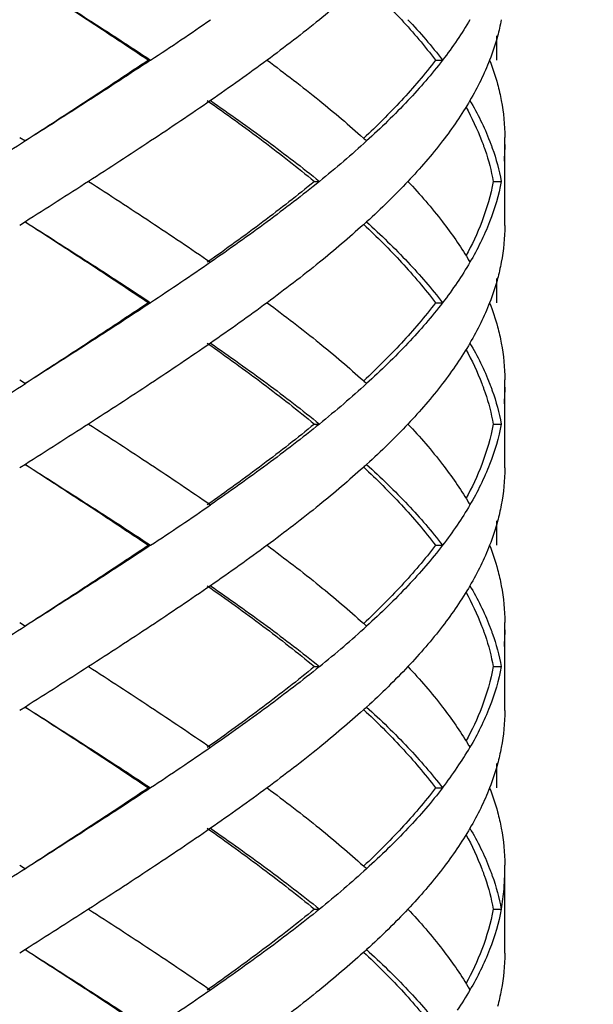
# Model space of a CAD drawing. Units: millimetres. Extents: x 5305 to 5914, y -296 to 251.
# Drawn here: x 5499 to 5506, y -187 to -175 of the extents above; entities that cross this region are included whole.
import ezdxf

# ---------------------------------------------------------------- set-up
doc = ezdxf.new("R2010")
doc.units = ezdxf.units.MM
doc.layers.add('尺寸线', color=1, linetype='Continuous', lineweight=15)
doc.styles.get("Standard").update_dxf_attribs({"font": 'arial.ttf'})
doc.dimstyles.new('5', dxfattribs={"dimtxt": 14, "dimasz": 4, "dimexe": 2, "dimexo": 0.7, "dimgap": 1, "dimtad": 1, "dimdsep": 46, "dimtxsty": 'Standard', "dimcen": 2.5, "dimadec": 0, "dimazin": 0, "dimtfac": 1, "dimtmove": 0, "dimatfit": 3, "dimldrblk": 'DOTSMALL', "dimfxl": 0, "dimarcsym": 0})

# ---------------------------------------------------------------- blocks, each defined once
blk = doc.blocks.new('*D29')
at = {"layer": 'Defpoints', "color": 0}
for p in [(5399.945, -62.506), (5613.94, -62.506), (5613.94, -283.684)]:
    blk.add_point(p, dxfattribs=at)
at = {"layer": '尺寸线', "color": 0, "lineweight": -2}
for p, q in [((5399.945, -63.206), (5399.945, -285.684)), ((5613.94, -63.206), (5613.94, -285.684)), ((5403.945, -283.684), (5609.94, -283.684))]:
    blk.add_line(p, q, dxfattribs=at)
at = {"layer": '尺寸线', "color": 0}
for points in [[(5403.945, -283.017), (5403.945, -284.35), (5399.945, -283.684)], [(5609.94, -283.017), (5609.94, -284.35), (5613.94, -283.684)]]:
    blk.add_solid(points, dxfattribs=at)
at = {"layer": '尺寸线', "color": 0, "insert": (5506.943, -275.445), "char_height": 14, "attachment_point": 5}
blk.add_mtext('G 1/2', dxfattribs=at)
blk = doc.blocks.new('_DotSmall')
at = {"color": 0, "linetype": 'ByBlock', "const_width": 0.5}
blk.add_lwpolyline([(-0.0625, 0, 1), (0.0625, 0, 1)], format="xyb", close=True, dxfattribs=at)

msp = doc.modelspace()

# ---------------------------------------------------------------- linework, layer by layer
at = {"color": 7}
for p, q in [((5504.832, -174.755), (5504.832, -175.056)), ((5500.525, -175.056), (5500.552, -175.056)), ((5504.075, -175.056), (5504.163, -175.056)), ((5498.932, -176.011), (5499.002, -176.056)), ((5504.932, -177.1), (5504.932, -176.011)), ((5502.578, -176.556), (5502.64, -176.556)), ((5504.79, -176.556), (5504.889, -176.556)), ((5499.002, -177.056), (5498.932, -177.1)), ((5504.832, -177.755), (5504.832, -178.056)), ((5500.525, -178.056), (5500.552, -178.056)), ((5504.075, -178.056), (5504.163, -178.056)), ((5498.932, -179.011), (5499.002, -179.056)), ((5504.932, -180.1), (5504.932, -179.011)), ((5502.578, -179.556), (5502.64, -179.556)), ((5504.79, -179.556), (5504.889, -179.556)), ((5499.002, -180.056), (5498.932, -180.1)), ((5504.832, -180.755), (5504.832, -181.056)), ((5500.525, -181.056), (5500.552, -181.056)), ((5504.075, -181.056), (5504.163, -181.056)), ((5498.932, -182.011), (5499.002, -182.056)), ((5504.932, -183.1), (5504.932, -182.011)), ((5502.578, -182.556), (5502.64, -182.556)), ((5504.79, -182.556), (5504.889, -182.556)), ((5499.002, -183.056), (5498.932, -183.1)), ((5504.832, -183.755), (5504.832, -184.056)), ((5500.525, -184.056), (5500.552, -184.056)), ((5504.075, -184.056), (5504.163, -184.056)), ((5498.932, -185.011), (5499.002, -185.056)), ((5504.932, -186.1), (5504.932, -185.011)), ((5502.578, -185.556), (5502.64, -185.556)), ((5504.79, -185.556), (5504.889, -185.556)), ((5499.002, -186.056), (5498.932, -186.1))]:
    msp.add_line(p, q, dxfattribs=at)
for points, start_tangent, end_tangent in [([(5499.001, -174.056), (5499.767, -174.554), (5500.525, -175.056)], (0.839419, -0.543485), (0.829849, -0.557989)), ([(5499.002, -174.056), (5499.784, -174.556), (5500.552, -175.056)], (0.843547, -0.537055), (0.834152, -0.551534)), ([(5503.183, -174.092), (5502.64, -174.556), (5501.992, -175.056)], (-0.74244, -0.669913), (-0.803786, -0.594919)), ([(5503.189, -174.09), (5503.653, -174.555), (5504.075, -175.056)], (0.730426, -0.682992), (0.60338, -0.797454)), ([(5500.552, -175.056), (5500.927, -174.806), (5501.292, -174.556)], (0.834152, 0.551534), (0.82213, 0.5693)), ([(5503.734, -174.556), (5504.163, -175.056)], (0.685538, -0.728036), (0.609824, -0.792537)), ([(5504.501, -174.556), (5504.344, -174.806)], (-0.504383, -0.86348), (-0.561312, -0.827604)), ([(5504.889, -174.556), (5504.867, -174.661)], (-0.183445, -0.98303), (-0.2239, -0.974612)), ([(5504.867, -174.661), (5504.843, -174.758)], (-0.2239, -0.974612), (-0.259957, -0.96562)), ([(5504.344, -174.806), (5504.163, -175.056)], (-0.561312, -0.827604), (-0.609824, -0.792537)), ([(5504.843, -174.758), (5504.745, -175.056)], (-0.259957, -0.96562), (-0.362378, -0.932031)), ([(5500.525, -175.056), (5499.77, -175.556), (5499.001, -176.056)], (-0.829849, -0.557989), (-0.839419, -0.543485)), ([(5500.552, -175.056), (5499.784, -175.556), (5499.002, -176.056)], (-0.834152, -0.551534), (-0.843547, -0.537055)), ([(5501.992, -175.056), (5501.648, -175.306), (5501.292, -175.556)], (-0.803786, -0.594919), (-0.82213, -0.5693)), ([(5501.992, -175.056), (5502.64, -175.556), (5503.183, -176.019)], (0.803786, -0.594919), (0.74244, -0.669913)), ([(5504.075, -175.056), (5503.654, -175.556), (5503.189, -176.021)], (-0.60338, -0.797454), (-0.730426, -0.682992)), ([(5504.163, -175.056), (5503.734, -175.556)], (-0.609824, -0.792537), (-0.685538, -0.728036)), ([(5504.745, -175.056), (5504.635, -175.306), (5504.501, -175.556)], (-0.362378, -0.932031), (-0.504383, -0.86348)), ([(5504.745, -175.056), (5504.843, -175.354)], (0.362378, -0.932031), (0.259957, -0.96562)), ([(5504.843, -175.354), (5504.889, -175.556)], (0.259957, -0.96562), (0.183445, -0.98303)), ([(5501.292, -175.556), (5500.552, -176.056), (5499.784, -176.556)], (-0.82213, -0.5693), (-0.841068, -0.540929)), ([(5501.253, -175.556), (5501.944, -176.058), (5502.578, -176.556)], (0.817613, -0.575768), (0.77195, -0.635684)), ([(5501.292, -175.556), (5501.992, -176.056), (5502.64, -176.556)], (0.82213, -0.5693), (0.777158, -0.629306)), ([(5503.734, -175.556), (5503.224, -176.056)], (-0.685538, -0.728036), (-0.739231, -0.673452)), ([(5504.501, -175.556), (5504.163, -176.056)], (-0.504383, -0.86348), (-0.60979, -0.792563)), ([(5504.501, -175.556), (5504.745, -176.056), (5504.748, -176.064)], (0.504383, -0.86348), (0.359486, -0.93315)), ([(5504.889, -175.556), (5504.932, -176.011)], (0.183445, -0.98303), (0.000267, -1)), ([(5504.452, -175.633), (5504.646, -176.051)], (0.478718, -0.877969), (0.358492, -0.933533)), ([(5499.002, -176.056), (5498.609, -176.306), (5498.218, -176.556)], (-0.843547, -0.537055), (-0.841824, -0.539753)), ([(5503.224, -176.056), (5502.94, -176.306), (5502.64, -176.556)], (-0.739231, -0.673452), (-0.777158, -0.629306)), ([(5503.183, -176.019), (5503.224, -176.056)], (0.74244, -0.669913), (0.73923, -0.673453)), ([(5504.163, -176.056), (5503.734, -176.556)], (-0.60979, -0.792563), (-0.685536, -0.728039)), ([(5504.646, -176.051), (5504.66, -176.088)], (0.358492, -0.933533), (0.346455, -0.938067)), ([(5504.748, -176.064), (5504.763, -176.104)], (0.359486, -0.93315), (0.346412, -0.938083)), ([(5504.66, -176.088), (5504.675, -176.128)], (0.346454, -0.938067), (0.333309, -0.942818)), ([(5504.675, -176.128), (5504.689, -176.169)], (0.333309, -0.942818), (0.319809, -0.947482)), ([(5504.689, -176.169), (5504.79, -176.556)], (0.319809, -0.947482), (0.18069, -0.98354)), ([(5504.763, -176.104), (5504.778, -176.144)], (0.346412, -0.938083), (0.332976, -0.942935)), ([(5504.778, -176.144), (5504.889, -176.556)], (0.332976, -0.942935), (0.18365, -0.982992)), ([(5504.932, -176.1), (5504.923, -176.306)], (-0.000044, -1), (-0.084116, -0.996456)), ([(5499.784, -176.556), (5499.394, -176.806), (5499.002, -177.056)], (-0.841068, -0.540929), (-0.843547, -0.537055)), ([(5499.784, -176.556), (5500.552, -177.056), (5501.292, -177.556)], (0.841068, -0.540929), (0.82213, -0.5693)), ([(5502.578, -176.556), (5501.941, -177.056), (5501.253, -177.556)], (-0.77195, -0.635684), (-0.817613, -0.575768)), ([(5502.64, -176.556), (5501.992, -177.056), (5501.292, -177.556)], (-0.777158, -0.629306), (-0.82213, -0.5693)), ([(5503.734, -176.556), (5503.489, -176.806), (5503.224, -177.056)], (-0.685536, -0.728039), (-0.739231, -0.673452)), ([(5503.734, -176.556), (5504.163, -177.056)], (0.685536, -0.728039), (0.60979, -0.792563)), ([(5504.79, -176.556), (5504.648, -177.056)], (-0.18069, -0.98354), (-0.356908, -0.93414)), ([(5504.889, -176.556), (5504.745, -177.056)], (-0.18365, -0.982992), (-0.362154, -0.932118)), ([(5499.001, -177.056), (5499.771, -177.556), (5500.525, -178.056)], (0.839419, -0.543485), (0.829849, -0.557989)), ([(5499.002, -177.056), (5499.784, -177.556), (5500.552, -178.056)], (0.843547, -0.537055), (0.834152, -0.551534)), ([(5503.183, -177.092), (5502.64, -177.556), (5501.992, -178.056)], (-0.74244, -0.669913), (-0.803786, -0.594919)), ([(5503.224, -177.056), (5503.183, -177.092)], (-0.73923, -0.673453), (-0.74244, -0.669913)), ([(5503.189, -177.09), (5503.657, -177.559), (5504.075, -178.056)], (0.730428, -0.68299), (0.60338, -0.797454)), ([(5503.224, -177.056), (5503.734, -177.556)], (0.739231, -0.673452), (0.685538, -0.728036)), ([(5504.163, -177.056), (5504.475, -177.511)], (0.60979, -0.792563), (0.515193, -0.857074)), ([(5504.648, -177.056), (5504.452, -177.478)], (-0.356908, -0.93414), (-0.478706, -0.877975)), ([(5504.745, -177.056), (5504.501, -177.556)], (-0.362154, -0.932118), (-0.504383, -0.86348)), ([(5504.932, -177.1), (5504.889, -177.556)], (-0.000267, -1), (-0.183445, -0.98303)), ([(5504.475, -177.511), (5504.501, -177.556)], (0.515194, -0.857074), (0.504383, -0.86348)), ([(5501.292, -177.556), (5500.927, -177.806), (5500.552, -178.056)], (-0.82213, -0.5693), (-0.834152, -0.551534)), ([(5503.734, -177.556), (5504.163, -178.056)], (0.685538, -0.728036), (0.609824, -0.792537)), ([(5504.501, -177.556), (5504.344, -177.806)], (-0.504383, -0.86348), (-0.561312, -0.827604)), ([(5504.889, -177.556), (5504.867, -177.661)], (-0.183445, -0.98303), (-0.2239, -0.974612)), ([(5504.843, -177.758), (5504.745, -178.056)], (-0.259957, -0.96562), (-0.362378, -0.932031)), ([(5504.867, -177.661), (5504.843, -177.758)], (-0.2239, -0.974612), (-0.259957, -0.96562)), ([(5504.344, -177.806), (5504.163, -178.056)], (-0.561312, -0.827604), (-0.609824, -0.792537)), ([(5500.525, -178.056), (5499.77, -178.556), (5499.001, -179.056)], (-0.829849, -0.557989), (-0.839419, -0.543485)), ([(5500.552, -178.056), (5499.784, -178.556), (5499.002, -179.056)], (-0.834152, -0.551534), (-0.843547, -0.537055)), ([(5501.992, -178.056), (5501.648, -178.306), (5501.292, -178.556)], (-0.803786, -0.594919), (-0.82213, -0.5693)), ([(5501.992, -178.056), (5502.64, -178.556), (5503.183, -179.019)], (0.803786, -0.594919), (0.74244, -0.669913)), ([(5504.075, -178.056), (5503.654, -178.556), (5503.189, -179.021)], (-0.60338, -0.797454), (-0.730426, -0.682992)), ([(5504.163, -178.056), (5503.734, -178.556)], (-0.609824, -0.792537), (-0.685538, -0.728036)), ([(5504.745, -178.056), (5504.635, -178.306), (5504.501, -178.556)], (-0.362378, -0.932031), (-0.504383, -0.86348)), ([(5504.745, -178.056), (5504.843, -178.354)], (0.362378, -0.932031), (0.259957, -0.96562)), ([(5504.843, -178.354), (5504.889, -178.556)], (0.259957, -0.96562), (0.183445, -0.98303)), ([(5501.292, -178.556), (5500.552, -179.056), (5499.784, -179.556)], (-0.82213, -0.5693), (-0.841068, -0.540929)), ([(5501.253, -178.556), (5501.945, -179.059), (5502.578, -179.556)], (0.817613, -0.575768), (0.77195, -0.635684)), ([(5501.292, -178.556), (5501.992, -179.056), (5502.64, -179.556)], (0.82213, -0.5693), (0.777158, -0.629306)), ([(5503.734, -178.556), (5503.224, -179.056)], (-0.685538, -0.728036), (-0.739231, -0.673452)), ([(5504.501, -178.556), (5504.163, -179.056)], (-0.504383, -0.86348), (-0.60979, -0.792563)), ([(5504.501, -178.556), (5504.745, -179.056), (5504.748, -179.064)], (0.504383, -0.86348), (0.359486, -0.93315)), ([(5504.889, -178.556), (5504.932, -179.011)], (0.183445, -0.98303), (0.000267, -1)), ([(5504.452, -178.633), (5504.648, -179.055)], (0.478709, -0.877974), (0.357278, -0.933998)), ([(5498.218, -179.556), (5498.609, -179.306), (5499.002, -179.056)], (0.841824, 0.539753), (0.843547, 0.537055)), ([(5503.224, -179.056), (5502.94, -179.306), (5502.64, -179.556)], (-0.739231, -0.673452), (-0.777158, -0.629306)), ([(5503.183, -179.019), (5503.224, -179.056)], (0.74244, -0.669913), (0.73923, -0.673453)), ([(5504.163, -179.056), (5503.734, -179.556)], (-0.60979, -0.792563), (-0.685536, -0.728039)), ([(5504.648, -179.055), (5504.66, -179.088)], (0.357278, -0.933998), (0.346515, -0.938044)), ([(5504.66, -179.088), (5504.675, -179.128)], (0.346516, -0.938044), (0.333366, -0.942797)), ([(5504.748, -179.064), (5504.763, -179.104)], (0.359486, -0.93315), (0.346412, -0.938083)), ([(5504.763, -179.104), (5504.778, -179.144)], (0.346412, -0.938083), (0.332976, -0.942935)), ([(5504.932, -179.1), (5504.923, -179.306)], (-0.000044, -1), (-0.084116, -0.996456)), ([(5504.675, -179.128), (5504.689, -179.169)], (0.333367, -0.942797), (0.319864, -0.947464)), ([(5504.689, -179.169), (5504.79, -179.556)], (0.319864, -0.947464), (0.18069, -0.98354)), ([(5504.778, -179.144), (5504.889, -179.556)], (0.332976, -0.942935), (0.18365, -0.982992)), ([(5499.784, -179.556), (5499.394, -179.806), (5499.002, -180.056)], (-0.841068, -0.540929), (-0.843547, -0.537055)), ([(5499.784, -179.556), (5500.552, -180.056), (5501.292, -180.556)], (0.841068, -0.540929), (0.82213, -0.5693)), ([(5502.578, -179.556), (5501.941, -180.056), (5501.253, -180.556)], (-0.77195, -0.635684), (-0.817613, -0.575768)), ([(5502.64, -179.556), (5501.992, -180.056), (5501.292, -180.556)], (-0.777158, -0.629306), (-0.82213, -0.5693)), ([(5503.734, -179.556), (5503.489, -179.806), (5503.224, -180.056)], (-0.685536, -0.728039), (-0.739231, -0.673452)), ([(5503.734, -179.556), (5504.163, -180.056)], (0.685536, -0.728039), (0.60979, -0.792563)), ([(5504.79, -179.556), (5504.648, -180.056)], (-0.18069, -0.98354), (-0.356912, -0.934138)), ([(5504.889, -179.556), (5504.745, -180.056)], (-0.18365, -0.982992), (-0.362154, -0.932118)), ([(5499.001, -180.056), (5499.769, -180.555), (5500.525, -181.056)], (0.839419, -0.543485), (0.829849, -0.557989)), ([(5499.002, -180.056), (5499.784, -180.556), (5500.552, -181.056)], (0.843547, -0.537055), (0.834152, -0.551534)), ([(5503.224, -180.056), (5503.183, -180.092)], (-0.73923, -0.673453), (-0.74244, -0.669913)), ([(5503.189, -180.09), (5503.653, -180.555), (5504.075, -181.056)], (0.730426, -0.682992), (0.60338, -0.797454)), ([(5503.224, -180.056), (5503.734, -180.556)], (0.739231, -0.673452), (0.685538, -0.728036)), ([(5504.163, -180.056), (5504.475, -180.511)], (0.60979, -0.792563), (0.515193, -0.857074)), ([(5504.648, -180.056), (5504.452, -180.478)], (-0.356912, -0.934138), (-0.478706, -0.877975)), ([(5504.745, -180.056), (5504.501, -180.556)], (-0.362154, -0.932118), (-0.504383, -0.86348)), ([(5503.183, -180.092), (5502.64, -180.556), (5501.992, -181.056)], (-0.74244, -0.669913), (-0.803786, -0.594919)), ([(5504.932, -180.1), (5504.889, -180.556)], (-0.000267, -1), (-0.183445, -0.98303)), ([(5500.552, -181.056), (5500.927, -180.806), (5501.292, -180.556)], (0.834152, 0.551534), (0.82213, 0.5693)), ([(5503.734, -180.556), (5504.163, -181.056)], (0.685538, -0.728036), (0.609824, -0.792537)), ([(5504.501, -180.556), (5504.344, -180.806)], (-0.504383, -0.86348), (-0.561312, -0.827604)), ([(5504.475, -180.511), (5504.501, -180.556)], (0.515194, -0.857074), (0.504383, -0.86348)), ([(5504.889, -180.556), (5504.867, -180.661)], (-0.183445, -0.98303), (-0.2239, -0.974612)), ([(5504.867, -180.661), (5504.843, -180.758)], (-0.2239, -0.974612), (-0.259957, -0.96562)), ([(5504.344, -180.806), (5504.163, -181.056)], (-0.561312, -0.827604), (-0.609824, -0.792537)), ([(5504.843, -180.758), (5504.745, -181.056)], (-0.259957, -0.96562), (-0.362378, -0.932031)), ([(5500.525, -181.056), (5499.77, -181.556), (5499.001, -182.056)], (-0.829849, -0.557989), (-0.839419, -0.543485)), ([(5500.552, -181.056), (5499.784, -181.556), (5499.002, -182.056)], (-0.834152, -0.551534), (-0.843547, -0.537055)), ([(5501.992, -181.056), (5501.648, -181.306), (5501.292, -181.556)], (-0.803786, -0.594919), (-0.82213, -0.5693)), ([(5501.992, -181.056), (5502.64, -181.556), (5503.183, -182.019)], (0.803786, -0.594919), (0.74244, -0.669913)), ([(5504.075, -181.056), (5503.654, -181.556), (5503.189, -182.021)], (-0.60338, -0.797454), (-0.730426, -0.682992)), ([(5504.163, -181.056), (5503.734, -181.556)], (-0.609824, -0.792537), (-0.685538, -0.728036)), ([(5504.745, -181.056), (5504.635, -181.306), (5504.501, -181.556)], (-0.362378, -0.932031), (-0.504383, -0.86348)), ([(5504.745, -181.056), (5504.843, -181.354)], (0.362378, -0.932031), (0.259957, -0.96562)), ([(5504.843, -181.354), (5504.889, -181.556)], (0.259957, -0.96562), (0.183445, -0.98303)), ([(5501.292, -181.556), (5500.552, -182.056), (5499.784, -182.556)], (-0.82213, -0.5693), (-0.841068, -0.540929)), ([(5501.253, -181.556), (5501.939, -182.054), (5502.578, -182.556)], (0.817613, -0.575768), (0.77195, -0.635684)), ([(5501.292, -181.556), (5501.992, -182.056), (5502.64, -182.556)], (0.82213, -0.5693), (0.777158, -0.629306)), ([(5503.734, -181.556), (5503.224, -182.056)], (-0.685538, -0.728036), (-0.739231, -0.673452)), ([(5504.501, -181.556), (5504.163, -182.056)], (-0.504383, -0.86348), (-0.60979, -0.792563)), ([(5504.452, -181.633), (5504.646, -182.051)], (0.478717, -0.877969), (0.358453, -0.933548)), ([(5504.501, -181.556), (5504.745, -182.056), (5504.748, -182.064)], (0.504383, -0.86348), (0.359486, -0.93315)), ([(5504.889, -181.556), (5504.932, -182.011)], (0.183445, -0.98303), (0.000267, -1)), ([(5503.183, -182.019), (5503.224, -182.056)], (0.74244, -0.669913), (0.73923, -0.673453)), ([(5499.002, -182.056), (5498.609, -182.306), (5498.218, -182.556)], (-0.843547, -0.537055), (-0.841824, -0.539753)), ([(5502.64, -182.556), (5502.94, -182.306), (5503.224, -182.056)], (0.777158, 0.629306), (0.739231, 0.673452)), ([(5504.163, -182.056), (5503.734, -182.556)], (-0.60979, -0.792563), (-0.685536, -0.728039)), ([(5504.646, -182.051), (5504.66, -182.088)], (0.358453, -0.933548), (0.346456, -0.938066)), ([(5504.66, -182.088), (5504.675, -182.128)], (0.346456, -0.938066), (0.333311, -0.942817)), ([(5504.675, -182.128), (5504.689, -182.169)], (0.333311, -0.942817), (0.319811, -0.947481)), ([(5504.748, -182.064), (5504.763, -182.104)], (0.359486, -0.93315), (0.346412, -0.938083)), ([(5504.763, -182.104), (5504.778, -182.144)], (0.346412, -0.938083), (0.332976, -0.942935)), ([(5504.778, -182.144), (5504.889, -182.556)], (0.332976, -0.942935), (0.18365, -0.982992)), ([(5504.932, -182.1), (5504.923, -182.306)], (-0.000044, -1), (-0.084116, -0.996456)), ([(5504.689, -182.169), (5504.79, -182.556)], (0.319811, -0.947481), (0.18069, -0.98354)), ([(5499.784, -182.556), (5499.394, -182.806), (5499.002, -183.056)], (-0.841068, -0.540929), (-0.843547, -0.537055)), ([(5499.784, -182.556), (5500.552, -183.056), (5501.292, -183.556)], (0.841068, -0.540929), (0.82213, -0.5693)), ([(5502.578, -182.556), (5501.941, -183.056), (5501.253, -183.556)], (-0.77195, -0.635684), (-0.817613, -0.575768)), ([(5502.64, -182.556), (5501.992, -183.056), (5501.292, -183.556)], (-0.777158, -0.629306), (-0.82213, -0.5693)), ([(5503.734, -182.556), (5503.489, -182.806), (5503.224, -183.056)], (-0.685536, -0.728039), (-0.739231, -0.673452)), ([(5503.734, -182.556), (5504.163, -183.056)], (0.685536, -0.728039), (0.60979, -0.792563)), ([(5504.79, -182.556), (5504.648, -183.056)], (-0.18069, -0.98354), (-0.35696, -0.93412)), ([(5504.889, -182.556), (5504.745, -183.056)], (-0.18365, -0.982992), (-0.362154, -0.932118)), ([(5499.001, -183.056), (5499.773, -183.557), (5500.525, -184.056)], (0.839419, -0.543485), (0.829849, -0.557989)), ([(5499.002, -183.056), (5499.784, -183.556), (5500.552, -184.056)], (0.843547, -0.537055), (0.834152, -0.551534)), ([(5503.183, -183.092), (5502.64, -183.556), (5501.992, -184.056)], (-0.74244, -0.669913), (-0.803786, -0.594919)), ([(5503.224, -183.056), (5503.183, -183.092)], (-0.73923, -0.673453), (-0.74244, -0.669913)), ([(5503.189, -183.09), (5503.655, -183.557), (5504.075, -184.056)], (0.730427, -0.682991), (0.60338, -0.797454)), ([(5503.224, -183.056), (5503.734, -183.556)], (0.739231, -0.673452), (0.685538, -0.728036)), ([(5504.163, -183.056), (5504.475, -183.511)], (0.60979, -0.792563), (0.515193, -0.857074)), ([(5504.648, -183.056), (5504.452, -183.478)], (-0.35696, -0.93412), (-0.478706, -0.877975)), ([(5504.745, -183.056), (5504.501, -183.556)], (-0.362154, -0.932118), (-0.504383, -0.86348)), ([(5504.932, -183.1), (5504.889, -183.556)], (-0.000267, -1), (-0.183445, -0.98303)), ([(5501.292, -183.556), (5500.927, -183.806), (5500.552, -184.056)], (-0.82213, -0.5693), (-0.834152, -0.551534)), ([(5503.734, -183.556), (5504.163, -184.056)], (0.685538, -0.728036), (0.609824, -0.792537)), ([(5504.345, -183.803), (5504.501, -183.556)], (0.560803, 0.827949), (0.504383, 0.86348)), ([(5504.475, -183.511), (5504.501, -183.556)], (0.515194, -0.857074), (0.504383, -0.86348)), ([(5504.889, -183.556), (5504.867, -183.661)], (-0.183445, -0.98303), (-0.2239, -0.974612)), ([(5504.867, -183.661), (5504.843, -183.758)], (-0.2239, -0.974612), (-0.259957, -0.96562)), ([(5504.163, -184.056), (5504.345, -183.803)], (0.609824, 0.792537), (0.560803, 0.827949)), ([(5504.843, -183.758), (5504.745, -184.056)], (-0.259957, -0.96562), (-0.362378, -0.932031)), ([(5500.525, -184.056), (5499.77, -184.556), (5499.001, -185.056)], (-0.829849, -0.557989), (-0.839419, -0.543485)), ([(5500.552, -184.056), (5499.784, -184.556), (5499.002, -185.056)], (-0.834152, -0.551534), (-0.843547, -0.537055)), ([(5501.992, -184.056), (5501.648, -184.306), (5501.292, -184.556)], (-0.803786, -0.594919), (-0.82213, -0.5693)), ([(5501.992, -184.056), (5502.64, -184.556), (5503.183, -185.019)], (0.803786, -0.594919), (0.74244, -0.669913)), ([(5504.075, -184.056), (5503.654, -184.556), (5503.189, -185.021)], (-0.60338, -0.797454), (-0.730426, -0.682992)), ([(5504.163, -184.056), (5503.734, -184.556)], (-0.609824, -0.792537), (-0.685538, -0.728036)), ([(5504.745, -184.056), (5504.635, -184.306), (5504.501, -184.556)], (-0.362378, -0.932031), (-0.504383, -0.86348)), ([(5504.745, -184.056), (5504.843, -184.354)], (0.362378, -0.932031), (0.259957, -0.96562)), ([(5504.843, -184.354), (5504.889, -184.556)], (0.259957, -0.96562), (0.183445, -0.98303)), ([(5501.292, -184.556), (5500.552, -185.056), (5499.784, -185.556)], (-0.82213, -0.5693), (-0.841068, -0.540929)), ([(5501.253, -184.556), (5501.941, -185.056), (5502.578, -185.556)], (0.817613, -0.575768), (0.77195, -0.635684)), ([(5501.292, -184.556), (5501.992, -185.056), (5502.64, -185.556)], (0.82213, -0.5693), (0.777158, -0.629306)), ([(5503.734, -184.556), (5503.224, -185.056)], (-0.685538, -0.728036), (-0.739231, -0.673452)), ([(5504.501, -184.556), (5504.163, -185.056)], (-0.504383, -0.86348), (-0.60979, -0.792563)), ([(5504.501, -184.556), (5504.745, -185.056), (5504.748, -185.064)], (0.504383, -0.86348), (0.359486, -0.93315)), ([(5504.889, -184.556), (5504.932, -185.011)], (0.183445, -0.98303), (0.000267, -1)), ([(5504.452, -184.633), (5504.649, -185.059)], (0.478699, -0.877979), (0.356018, -0.934479)), ([(5499.002, -185.056), (5498.609, -185.306), (5498.218, -185.556)], (-0.843547, -0.537055), (-0.841824, -0.539753)), ([(5503.224, -185.056), (5502.94, -185.306), (5502.64, -185.556)], (-0.739231, -0.673452), (-0.777158, -0.629306)), ([(5503.183, -185.019), (5503.224, -185.056)], (0.74244, -0.669913), (0.73923, -0.673453)), ([(5504.163, -185.056), (5503.734, -185.556)], (-0.60979, -0.792563), (-0.685536, -0.728039)), ([(5504.649, -185.059), (5504.66, -185.088)], (0.356017, -0.934479), (0.346579, -0.938021)), ([(5504.748, -185.064), (5504.763, -185.104)], (0.359486, -0.93315), (0.346412, -0.938083)), ([(5504.66, -185.088), (5504.675, -185.128)], (0.346579, -0.938021), (0.333427, -0.942776)), ([(5504.675, -185.128), (5504.689, -185.169)], (0.333427, -0.942776), (0.319921, -0.947444)), ([(5504.689, -185.169), (5504.79, -185.556)], (0.319921, -0.947444), (0.18069, -0.98354)), ([(5504.763, -185.104), (5504.778, -185.144)], (0.346412, -0.938083), (0.332976, -0.942935)), ([(5504.778, -185.144), (5504.889, -185.556)], (0.332976, -0.942935), (0.18365, -0.982992)), ([(5504.889, -185.556), (5504.923, -185.306), (5504.932, -185.1)], (0.18365, 0.982992), (0.000044, 1)), ([(5499.784, -185.556), (5499.394, -185.806), (5499.002, -186.056)], (-0.841068, -0.540929), (-0.843547, -0.537055)), ([(5499.784, -185.556), (5500.552, -186.056), (5501.292, -186.556)], (0.841068, -0.540929), (0.82213, -0.5693)), ([(5502.578, -185.556), (5501.941, -186.056), (5501.253, -186.556)], (-0.77195, -0.635684), (-0.817613, -0.575768)), ([(5502.64, -185.556), (5501.992, -186.056), (5501.292, -186.556)], (-0.777158, -0.629306), (-0.82213, -0.5693)), ([(5503.734, -185.556), (5503.489, -185.806), (5503.224, -186.056)], (-0.685536, -0.728039), (-0.739231, -0.673452)), ([(5503.734, -185.556), (5504.163, -186.056)], (0.685536, -0.728039), (0.60979, -0.792563)), ([(5504.79, -185.556), (5504.649, -186.055)], (-0.18069, -0.98354), (-0.356496, -0.934297)), ([(5504.889, -185.556), (5504.745, -186.056)], (-0.18365, -0.982992), (-0.362154, -0.932118)), ([(5499.001, -186.056), (5499.769, -186.555), (5500.525, -187.056)], (0.839419, -0.543485), (0.829849, -0.557989)), ([(5499.002, -186.056), (5499.784, -186.556), (5500.552, -187.056)], (0.843547, -0.537055), (0.834152, -0.551534)), ([(5503.224, -186.056), (5503.183, -186.092)], (-0.73923, -0.673453), (-0.74244, -0.669913)), ([(5503.224, -186.056), (5503.734, -186.556)], (0.739231, -0.673452), (0.685538, -0.728036)), ([(5504.163, -186.056), (5504.475, -186.511)], (0.60979, -0.792563), (0.515193, -0.857074)), ([(5504.649, -186.055), (5504.452, -186.478)], (-0.356496, -0.934297), (-0.478703, -0.877977)), ([(5504.745, -186.056), (5504.501, -186.556)], (-0.362154, -0.932118), (-0.504383, -0.86348)), ([(5503.183, -186.092), (5502.64, -186.556), (5501.992, -187.056)], (-0.74244, -0.669913), (-0.803786, -0.594919)), ([(5503.189, -186.09), (5503.653, -186.554), (5504.075, -187.056)], (0.730425, -0.682992), (0.60338, -0.797454)), ([(5504.932, -186.1), (5504.889, -186.556)], (-0.000267, -1), (-0.183445, -0.98303)), ([(5504.475, -186.511), (5504.501, -186.556)], (0.515194, -0.857074), (0.504383, -0.86348)), ([(5501.292, -186.556), (5500.927, -186.806), (5500.552, -187.056)], (-0.82213, -0.5693), (-0.834152, -0.551534)), ([(5503.734, -186.556), (5504.163, -187.056)], (0.685538, -0.728036), (0.609824, -0.792537)), ([(5504.501, -186.556), (5504.344, -186.806)], (-0.504383, -0.86348), (-0.561312, -0.827604)), ([(5504.867, -186.661), (5504.843, -186.758)], (-0.2239, -0.974612), (-0.259957, -0.96562)), ([(5504.889, -186.556), (5504.867, -186.661)], (-0.183445, -0.98303), (-0.2239, -0.974612))]:
    msp.add_spline(points, degree=3, dxfattribs=dict(at, start_tangent=start_tangent, end_tangent=end_tangent))

# ---------------------------------------------------------------- dimensions: what is measured, and where the dimension line sits
at = {"layer": '尺寸线', "color": 7}
dim = msp.add_linear_dim(base=(5613.94, -283.684), p1=(5399.945, -62.506), p2=(5613.94, -62.506), text='G 1/2', dimstyle='5', dxfattribs=at)
dim.commit()
dim.dimension.update_dxf_attribs({"geometry": '*D29', "text_midpoint": (5506.943, -283.684), "dimtype": 160})

doc.saveas('drawing.dxf')
